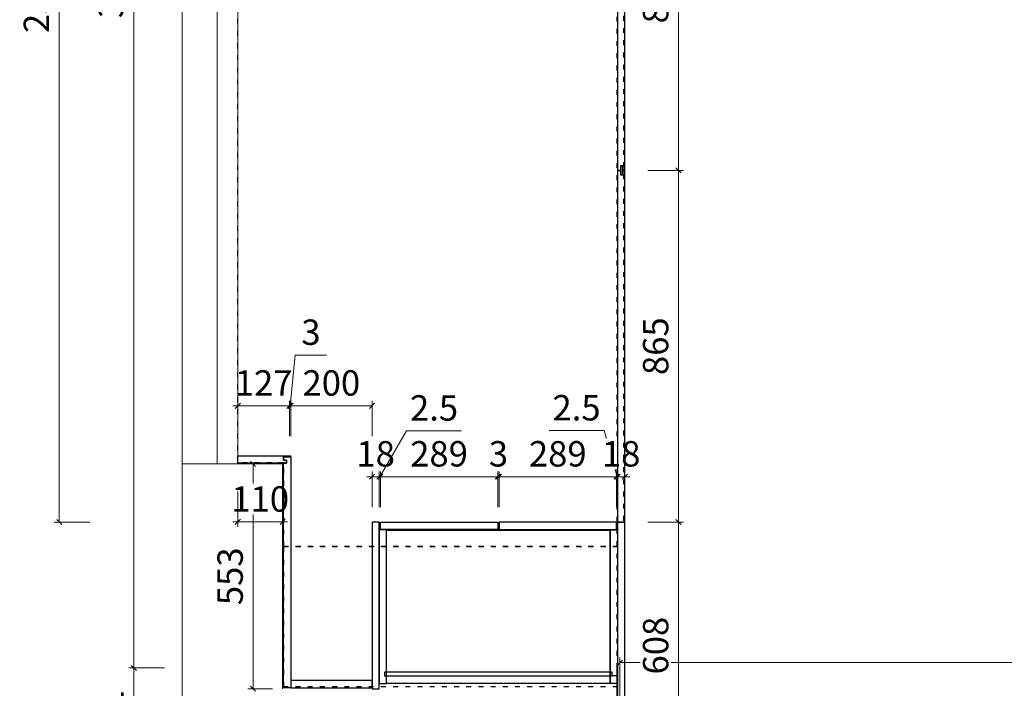
# Model space of a CAD drawing. Units: millimetres. Extents: x -182731 to -57480, y -54324 to -5745.
# Drawn here: x -179214 to -176792, y -34707 to -33063 of the extents above; entities that cross this region are included whole.
import ezdxf

# ---------------------------------------------------------------- set-up
doc = ezdxf.new("R2010")
doc.units = ezdxf.units.MM
doc.header["$PDSIZE"] = 5
doc.linetypes.add('ACAD_ISO03W100', pattern=[30, 12, -18])
doc.layers.add('!PboPL-EXwalls', color=251, linetype='Continuous', lineweight=5)
doc.layers.add('0家具轮廓玻璃', color=135, linetype='Continuous', lineweight=5)
for name, color, linetype in [('0家具轮廓免漆', 161, 'Continuous'), ('BG&E - DIMENSIONS', 7, 'Continuous'), ('家具轮廓免漆', 161, 'Continuous'), ('家具轮廓油漆', 92, 'Continuous')]:
    doc.layers.add(name, color=color, linetype=linetype)
doc.styles.add('潘皓', font='romans.shx', dxfattribs={"width": 0.65, "bigfont": 'chineset.shx'})
doc.dimstyles.new('潘皓', dxfattribs={"dimtxt": 2.5, "dimasz": 0.5, "dimexe": 0.5, "dimexo": 1, "dimgap": 1, "dimtad": 1, "dimdec": 1, "dimzin": 12, "dimdsep": 46, "dimtxsty": '潘皓', "dimblk": 'OBLIQUE', "dimcen": 2.5, "dimclrd": 256, "dimclre": 256, "dimclrt": 7, "dimadec": 0, "dimazin": 3, "dimtfac": 1, "dimtdec": 1, "dimtix": 1, "dimtmove": 1, "dimatfit": 3, "dimldrblk": 'jiantou', "dimfxl": 3, "dimfxlon": 1, "dimtolj": 1, "dimtzin": 0, "dimlwd": 9, "dimlwe": 9, "dimarcsym": 0})

# ---------------------------------------------------------------- blocks, each defined once
blk = doc.blocks.new('_Oblique')
at = {"color": 0, "lineweight": -2}
blk.add_line((-0.5, -0.5), (0.5, 0.5), dxfattribs=at)
blk = doc.blocks.new('*D484')
at = {"layer": 'BG&E - DIMENSIONS', "color": 251, "linetype": 'ByBlock', "lineweight": 9, "true_color": 0x615f74, "transparency": 16777216}
for p, q in [((-178858.3, -34657.3), (-178945.8, -34657.3)), ((-178933.3, -34657.3), (-178933.3, -34908.3)), ((-178858.3, -34908.3), (-178945.8, -34908.3))]:
    blk.add_line(p, q, dxfattribs=at)
at = {"layer": 'Defpoints', "color": 0, "linetype": 'ByBlock', "transparency": 16777216}
for p in [(-177737.5, -34657.3), (-178933.3, -34908.3), (-177737.5, -34908.3)]:
    blk.add_point(p, dxfattribs=at)
at = {"layer": 'BG&E - DIMENSIONS', "color": 251, "linetype": 'ByBlock', "lineweight": 9, "true_color": 0x615f74, "transparency": 16777216, "xscale": 12.5, "yscale": 12.5, "zscale": 12.5}
for p, rotation in [((-178933.3, -34657.3), 90), ((-178933.3, -34908.3), 270)]:
    blk.add_blockref('_Oblique', p, dxfattribs=dict(at, rotation=rotation))
at = {"layer": 'BG&E - DIMENSIONS', "color": 7, "linetype": 'ByBlock', "transparency": 16777216, "insert": (-178989.6, -34782.8), "char_height": 62.5, "attachment_point": 5, "rotation": 90, "style": '潘皓', "bg_fill": 3, "box_fill_scale": 1.1, "bg_fill_color": 256, "bg_fill_true_color": 13158600, "bg_fill_transparency": 0}
blk.add_mtext('\\A1;251', dxfattribs=at)
blk = doc.blocks.new('jiantou')
at = {"layer": '0家具轮廓免漆'}
h = blk.add_hatch(color=1, dxfattribs=at)
h.dxf.hatch_style = 1
h.paths.add_polyline_path([(-1.5, 2.01), (2.81, 0), (-1.5, -2.01)])
at = {"layer": '0家具轮廓免漆', "color": 1}
for p, q in [((-1.5, -2.01), (-1.5, 2.01)), ((2.81, 0), (-1.5, 2.01)), ((2.81, 0), (-1.5, -2.01))]:
    blk.add_line(p, q, dxfattribs=at)
blk = doc.blocks.new('*D808')
at = {"layer": 'BG&E - DIMENSIONS', "color": 251, "linetype": 'ByBlock', "lineweight": 9, "true_color": 0x615f74, "transparency": 16777216}
for p, q in [((-178858.3, -31271.3), (-178945.8, -31271.3)), ((-178933.3, -34657.3), (-178933.3, -31271.3)), ((-178858.3, -34657.3), (-178945.8, -34657.3))]:
    blk.add_line(p, q, dxfattribs=at)
at = {"layer": 'Defpoints', "color": 0, "linetype": 'ByBlock', "transparency": 16777216}
for p in [(-178933.3, -31271.3), (-177745.5, -31271.3), (-177737.5, -34657.3)]:
    blk.add_point(p, dxfattribs=at)
at = {"layer": 'BG&E - DIMENSIONS', "color": 251, "linetype": 'ByBlock', "lineweight": 9, "true_color": 0x615f74, "transparency": 16777216, "xscale": 12.5, "yscale": 12.5, "zscale": 12.5}
for p, rotation in [((-178933.3, -31271.3), 90), ((-178933.3, -34657.3), 270)]:
    blk.add_blockref('_Oblique', p, dxfattribs=dict(at, rotation=rotation))
at = {"layer": 'BG&E - DIMENSIONS', "color": 7, "linetype": 'ByBlock', "transparency": 16777216, "insert": (-178989.6, -32964.3), "char_height": 62.5, "attachment_point": 5, "rotation": 90, "style": '潘皓', "bg_fill": 3, "box_fill_scale": 1.1, "bg_fill_color": 256, "bg_fill_true_color": 13158600, "bg_fill_transparency": 0}
blk.add_mtext('\\A1;3386', dxfattribs=at)
blk = doc.blocks.new('*D486')
at = {"layer": 'BG&E - DIMENSIONS', "color": 251, "linetype": 'ByBlock', "lineweight": 9, "true_color": 0x615f74, "transparency": 16777216}
for p, q in [((-177737.5, -34719.1), (-177737.5, -34631.6)), ((-173161.5, -34719.1), (-173161.5, -34631.6)), ((-177737.5, -34644.1), (-173161.5, -34644.1))]:
    blk.add_line(p, q, dxfattribs=at)
at = {"layer": 'Defpoints', "color": 0, "linetype": 'ByBlock', "transparency": 16777216}
for p in [(-173161.5, -34644.1), (-173161.5, -34871.3), (-177737.5, -34908.3)]:
    blk.add_point(p, dxfattribs=at)
at = {"layer": 'BG&E - DIMENSIONS', "color": 251, "linetype": 'ByBlock', "lineweight": 9, "true_color": 0x615f74, "transparency": 16777216, "xscale": 12.5, "yscale": 12.5, "zscale": 12.5, "rotation": 180}
blk.add_blockref('_Oblique', (-177737.5, -34644.1), dxfattribs=at)
at = {"layer": 'BG&E - DIMENSIONS', "color": 251, "linetype": 'ByBlock', "lineweight": 9, "true_color": 0x615f74, "transparency": 16777216, "xscale": 12.5, "yscale": 12.5, "zscale": 12.5}
blk.add_blockref('_Oblique', (-173161.5, -34644.1), dxfattribs=at)
at = {"layer": 'BG&E - DIMENSIONS', "color": 7, "linetype": 'ByBlock', "transparency": 16777216, "insert": (-175449.5, -34587.9), "char_height": 62.5, "attachment_point": 5, "style": '潘皓', "bg_fill": 3, "box_fill_scale": 1.1, "bg_fill_color": 256, "bg_fill_true_color": 13158600, "bg_fill_transparency": 0}
blk.add_mtext('\\A1;4576', dxfattribs=at)
blk = doc.blocks.new('*D810')
at = {"layer": 'BG&E - DIMENSIONS', "color": 251, "linetype": 'ByBlock', "lineweight": 9, "true_color": 0x615f74, "transparency": 16777216}
for p, q in [((-178592.5, -34155.3), (-178652.7, -34155.3)), ((-178640.2, -34708.3), (-178640.2, -34155.3)), ((-178592.5, -34708.3), (-178652.7, -34708.3))]:
    blk.add_line(p, q, dxfattribs=at)
at = {"layer": 'Defpoints', "color": 0, "linetype": 'ByBlock', "transparency": 16777216}
for p in [(-178640.2, -34155.3), (-178567.5, -34155.3), (-178567.5, -34708.3)]:
    blk.add_point(p, dxfattribs=at)
at = {"layer": 'BG&E - DIMENSIONS', "color": 251, "linetype": 'ByBlock', "lineweight": 9, "true_color": 0x615f74, "transparency": 16777216, "xscale": 12.5, "yscale": 12.5, "zscale": 12.5}
for p, rotation in [((-178640.2, -34155.3), 90), ((-178640.2, -34708.3), 270)]:
    blk.add_blockref('_Oblique', p, dxfattribs=dict(at, rotation=rotation))
at = {"layer": 'BG&E - DIMENSIONS', "color": 7, "linetype": 'ByBlock', "transparency": 16777216, "insert": (-178696.5, -34431.8), "char_height": 62.5, "attachment_point": 5, "rotation": 90, "style": '潘皓', "bg_fill": 3, "box_fill_scale": 1.1, "bg_fill_color": 256, "bg_fill_true_color": 13158600, "bg_fill_transparency": 0}
blk.add_mtext('\\A1;553', dxfattribs=at)
blk = doc.blocks.new('*D814')
at = {"layer": 'BG&E - DIMENSIONS', "color": 251, "linetype": 'ByBlock', "lineweight": 9, "true_color": 0x615f74, "transparency": 16777216}
for p, q in [((-178677.5, -34222.9), (-178677.5, -34310.4)), ((-178567.5, -34222.9), (-178567.5, -34310.4)), ((-178677.5, -34297.9), (-178690, -34297.9)), ((-178677.5, -34297.9), (-178567.5, -34297.9)), ((-178567.5, -34297.9), (-178555, -34297.9))]:
    blk.add_line(p, q, dxfattribs=at)
at = {"layer": 'Defpoints', "color": 0, "linetype": 'ByBlock', "transparency": 16777216}
for p in [(-178677.5, -34155.3), (-178567.5, -34155.3), (-178567.5, -34297.9)]:
    blk.add_point(p, dxfattribs=at)
at = {"layer": 'BG&E - DIMENSIONS', "color": 251, "linetype": 'ByBlock', "lineweight": 9, "true_color": 0x615f74, "transparency": 16777216, "xscale": 12.5, "yscale": 12.5, "zscale": 12.5}
blk.add_blockref('_Oblique', (-178677.5, -34297.9), dxfattribs=at)
at = {"layer": 'BG&E - DIMENSIONS', "color": 251, "linetype": 'ByBlock', "lineweight": 9, "true_color": 0x615f74, "transparency": 16777216, "xscale": 12.5, "yscale": 12.5, "zscale": 12.5, "rotation": 180}
blk.add_blockref('_Oblique', (-178567.5, -34297.9), dxfattribs=at)
at = {"layer": 'BG&E - DIMENSIONS', "color": 7, "linetype": 'ByBlock', "transparency": 16777216, "insert": (-178622.5, -34241.6), "char_height": 62.5, "attachment_point": 5, "style": '潘皓', "bg_fill": 3, "box_fill_scale": 1.1, "bg_fill_color": 256, "bg_fill_true_color": 13158600, "bg_fill_transparency": 0}
blk.add_mtext('\\A1;110', dxfattribs=at)
blk = doc.blocks.new('*D546')
at = {"layer": 'BG&E - DIMENSIONS', "color": 251, "linetype": 'ByBlock', "lineweight": 9, "true_color": 0x615f74, "transparency": 16777216}
for p, q in [((-177668.6, -34298.3), (-177581.1, -34298.3)), ((-177593.6, -34298.3), (-177593.6, -34906.3)), ((-177668.6, -34906.3), (-177581.1, -34906.3))]:
    blk.add_line(p, q, dxfattribs=at)
at = {"layer": 'Defpoints', "color": 0, "linetype": 'ByBlock', "transparency": 16777216}
for p in [(-177725.5, -34298.3), (-177725.5, -34906.3), (-177593.6, -34906.3)]:
    blk.add_point(p, dxfattribs=at)
at = {"layer": 'BG&E - DIMENSIONS', "color": 251, "linetype": 'ByBlock', "lineweight": 9, "true_color": 0x615f74, "transparency": 16777216, "xscale": 12.5, "yscale": 12.5, "zscale": 12.5}
for p, rotation in [((-177593.6, -34298.3), 90), ((-177593.6, -34906.3), 270)]:
    blk.add_blockref('_Oblique', p, dxfattribs=dict(at, rotation=rotation))
at = {"layer": 'BG&E - DIMENSIONS', "color": 7, "linetype": 'ByBlock', "transparency": 16777216, "insert": (-177649.8, -34602.3), "char_height": 62.5, "attachment_point": 5, "rotation": 90, "style": '潘皓', "bg_fill": 3, "box_fill_scale": 1.1, "bg_fill_color": 256, "bg_fill_true_color": 13158600, "bg_fill_transparency": 0}
blk.add_mtext('\\A1;608', dxfattribs=at)
blk = doc.blocks.new('*D556')
at = {"layer": 'BG&E - DIMENSIONS', "color": 251, "lineweight": 9, "true_color": 0x615f74, "transparency": 16777216}
for p, q in [((-178677.5, -34087.4), (-178677.5, -33999.9)), ((-178550.5, -34087.4), (-178550.5, -33999.9)), ((-178677.5, -34012.4), (-178690, -34012.4)), ((-178677.5, -34012.4), (-178550.5, -34012.4)), ((-178550.5, -34012.4), (-178538, -34012.4))]:
    blk.add_line(p, q, dxfattribs=at)
at = {"layer": 'Defpoints', "color": 0, "transparency": 16777216}
for p in [(-178550.5, -34012.4), (-178677.5, -34135.3), (-178550.5, -34135.3)]:
    blk.add_point(p, dxfattribs=at)
at = {"layer": 'BG&E - DIMENSIONS', "color": 251, "lineweight": 9, "true_color": 0x615f74, "transparency": 16777216, "xscale": 12.5, "yscale": 12.5, "zscale": 12.5}
blk.add_blockref('_Oblique', (-178677.5, -34012.4), dxfattribs=at)
at = {"layer": 'BG&E - DIMENSIONS', "color": 251, "lineweight": 9, "true_color": 0x615f74, "transparency": 16777216, "xscale": 12.5, "yscale": 12.5, "zscale": 12.5, "rotation": 180}
blk.add_blockref('_Oblique', (-178550.5, -34012.4), dxfattribs=at)
at = {"layer": 'BG&E - DIMENSIONS', "color": 7, "transparency": 16777216, "insert": (-178614, -33956.2), "char_height": 62.5, "attachment_point": 5, "style": '潘皓', "bg_fill": 3, "box_fill_scale": 1.1, "bg_fill_color": 256, "bg_fill_true_color": 13158600, "bg_fill_transparency": 0}
blk.add_mtext('\\A1;127', dxfattribs=at)
blk = doc.blocks.new('*D557')
at = {"layer": 'BG&E - DIMENSIONS', "color": 251, "lineweight": 9, "true_color": 0x615f74, "transparency": 16777216}
for p, q in [((-178549, -34012.4), (-178536.2, -33887.6)), ((-178536.2, -33887.6), (-178459.1, -33887.6)), ((-178550.5, -34087.4), (-178550.5, -33999.9)), ((-178547.5, -34087.4), (-178547.5, -33999.9)), ((-178550.5, -34012.4), (-178563, -34012.4)), ((-178550.5, -34012.4), (-178547.5, -34012.4)), ((-178550.5, -34012.4), (-178547.5, -34012.4)), ((-178547.5, -34012.4), (-178535, -34012.4))]:
    blk.add_line(p, q, dxfattribs=at)
at = {"layer": 'Defpoints', "color": 0, "transparency": 16777216}
for p in [(-178547.5, -34012.4), (-178550.5, -34135.3), (-178547.5, -34135.3)]:
    blk.add_point(p, dxfattribs=at)
at = {"layer": 'BG&E - DIMENSIONS', "color": 251, "lineweight": 9, "true_color": 0x615f74, "transparency": 16777216, "xscale": 12.5, "yscale": 12.5, "zscale": 12.5}
blk.add_blockref('_Oblique', (-178550.5, -34012.4), dxfattribs=at)
at = {"layer": 'BG&E - DIMENSIONS', "color": 251, "lineweight": 9, "true_color": 0x615f74, "transparency": 16777216, "xscale": 12.5, "yscale": 12.5, "zscale": 12.5, "rotation": 180}
blk.add_blockref('_Oblique', (-178547.5, -34012.4), dxfattribs=at)
at = {"layer": 'BG&E - DIMENSIONS', "color": 7, "transparency": 16777216, "insert": (-178497.7, -33831.4), "char_height": 62.5, "attachment_point": 5, "style": '潘皓', "bg_fill": 3, "box_fill_scale": 1.1, "bg_fill_color": 256, "bg_fill_true_color": 13158600, "bg_fill_transparency": 0}
blk.add_mtext('\\A1;3', dxfattribs=at)
blk = doc.blocks.new('*D558')
at = {"layer": 'BG&E - DIMENSIONS', "color": 251, "lineweight": 9, "true_color": 0x615f74, "transparency": 16777216}
for p, q in [((-178547.5, -34087.4), (-178547.5, -33999.9)), ((-178347.5, -34087.4), (-178347.5, -33999.9)), ((-178547.5, -34012.4), (-178347.5, -34012.4))]:
    blk.add_line(p, q, dxfattribs=at)
at = {"layer": 'Defpoints', "color": 0, "transparency": 16777216}
for p in [(-178347.5, -34012.4), (-178547.5, -34688.3), (-178347.5, -34688.3)]:
    blk.add_point(p, dxfattribs=at)
at = {"layer": 'BG&E - DIMENSIONS', "color": 251, "lineweight": 9, "true_color": 0x615f74, "transparency": 16777216, "xscale": 12.5, "yscale": 12.5, "zscale": 12.5, "rotation": 180}
blk.add_blockref('_Oblique', (-178547.5, -34012.4), dxfattribs=at)
at = {"layer": 'BG&E - DIMENSIONS', "color": 251, "lineweight": 9, "true_color": 0x615f74, "transparency": 16777216, "xscale": 12.5, "yscale": 12.5, "zscale": 12.5}
blk.add_blockref('_Oblique', (-178347.5, -34012.4), dxfattribs=at)
at = {"layer": 'BG&E - DIMENSIONS', "color": 7, "transparency": 16777216, "insert": (-178447.5, -33956.2), "char_height": 62.5, "attachment_point": 5, "style": '潘皓', "bg_fill": 3, "box_fill_scale": 1.1, "bg_fill_color": 256, "bg_fill_true_color": 13158600, "bg_fill_transparency": 0}
blk.add_mtext('\\A1;200', dxfattribs=at)
blk = doc.blocks.new('*D559')
at = {"layer": 'BG&E - DIMENSIONS', "color": 251, "lineweight": 9, "true_color": 0x615f74, "transparency": 16777216}
for p, q in [((-178347.5, -34261.8), (-178347.5, -34174.3)), ((-178329.5, -34261.8), (-178329.5, -34174.3)), ((-178347.5, -34186.8), (-178360, -34186.8)), ((-178347.5, -34186.8), (-178329.5, -34186.8)), ((-178329.5, -34186.8), (-178317, -34186.8))]:
    blk.add_line(p, q, dxfattribs=at)
at = {"layer": 'Defpoints', "color": 0, "transparency": 16777216}
for p in [(-178329.5, -34186.8), (-178347.5, -34298.3), (-178329.5, -34298.3)]:
    blk.add_point(p, dxfattribs=at)
at = {"layer": 'BG&E - DIMENSIONS', "color": 251, "lineweight": 9, "true_color": 0x615f74, "transparency": 16777216, "xscale": 12.5, "yscale": 12.5, "zscale": 12.5}
blk.add_blockref('_Oblique', (-178347.5, -34186.8), dxfattribs=at)
at = {"layer": 'BG&E - DIMENSIONS', "color": 251, "lineweight": 9, "true_color": 0x615f74, "transparency": 16777216, "xscale": 12.5, "yscale": 12.5, "zscale": 12.5, "rotation": 180}
blk.add_blockref('_Oblique', (-178329.5, -34186.8), dxfattribs=at)
at = {"layer": 'BG&E - DIMENSIONS', "color": 7, "transparency": 16777216, "insert": (-178338.5, -34130.5), "char_height": 62.5, "attachment_point": 5, "style": '潘皓', "bg_fill": 3, "box_fill_scale": 1.1, "bg_fill_color": 256, "bg_fill_true_color": 13158600, "bg_fill_transparency": 0}
blk.add_mtext('\\A1;18', dxfattribs=at)
blk = doc.blocks.new('*D560')
at = {"layer": 'BG&E - DIMENSIONS', "color": 251, "lineweight": 9, "true_color": 0x615f74, "transparency": 16777216}
for p, q in [((-178328.2, -34186.8), (-178262.4, -34073.8)), ((-178262.4, -34073.8), (-178127.3, -34073.8)), ((-178329.5, -34261.8), (-178329.5, -34174.3)), ((-178327, -34261.8), (-178327, -34174.3)), ((-178329.5, -34186.8), (-178342, -34186.8)), ((-178329.5, -34186.8), (-178327, -34186.8)), ((-178329.5, -34186.8), (-178327, -34186.8)), ((-178327, -34186.8), (-178314.5, -34186.8))]:
    blk.add_line(p, q, dxfattribs=at)
at = {"layer": 'Defpoints', "color": 0, "transparency": 16777216}
for p in [(-178327, -34186.8), (-178329.5, -34298.3), (-178327, -34298.3)]:
    blk.add_point(p, dxfattribs=at)
at = {"layer": 'BG&E - DIMENSIONS', "color": 251, "lineweight": 9, "true_color": 0x615f74, "transparency": 16777216, "xscale": 12.5, "yscale": 12.5, "zscale": 12.5}
blk.add_blockref('_Oblique', (-178329.5, -34186.8), dxfattribs=at)
at = {"layer": 'BG&E - DIMENSIONS', "color": 251, "lineweight": 9, "true_color": 0x615f74, "transparency": 16777216, "xscale": 12.5, "yscale": 12.5, "zscale": 12.5, "rotation": 180}
blk.add_blockref('_Oblique', (-178327, -34186.8), dxfattribs=at)
at = {"layer": 'BG&E - DIMENSIONS', "color": 7, "transparency": 16777216, "insert": (-178194.9, -34017.6), "char_height": 62.5, "attachment_point": 5, "style": '潘皓', "bg_fill": 3, "box_fill_scale": 1.1, "bg_fill_color": 256, "bg_fill_true_color": 13158600, "bg_fill_transparency": 0}
blk.add_mtext('\\A1;2.5', dxfattribs=at)
blk = doc.blocks.new('*D561')
at = {"layer": 'BG&E - DIMENSIONS', "color": 251, "lineweight": 9, "true_color": 0x615f74, "transparency": 16777216}
for p, q in [((-178327, -34261.8), (-178327, -34174.3)), ((-178038, -34261.8), (-178038, -34174.3)), ((-178327, -34186.8), (-178038, -34186.8))]:
    blk.add_line(p, q, dxfattribs=at)
at = {"layer": 'Defpoints', "color": 0, "transparency": 16777216}
for p in [(-178038, -34186.8), (-178327, -34298.3), (-178038, -34298.3)]:
    blk.add_point(p, dxfattribs=at)
at = {"layer": 'BG&E - DIMENSIONS', "color": 251, "lineweight": 9, "true_color": 0x615f74, "transparency": 16777216, "xscale": 12.5, "yscale": 12.5, "zscale": 12.5, "rotation": 180}
blk.add_blockref('_Oblique', (-178327, -34186.8), dxfattribs=at)
at = {"layer": 'BG&E - DIMENSIONS', "color": 251, "lineweight": 9, "true_color": 0x615f74, "transparency": 16777216, "xscale": 12.5, "yscale": 12.5, "zscale": 12.5}
blk.add_blockref('_Oblique', (-178038, -34186.8), dxfattribs=at)
at = {"layer": 'BG&E - DIMENSIONS', "color": 7, "transparency": 16777216, "insert": (-178182.5, -34130.5), "char_height": 62.5, "attachment_point": 5, "style": '潘皓', "bg_fill": 3, "box_fill_scale": 1.1, "bg_fill_color": 256, "bg_fill_true_color": 13158600, "bg_fill_transparency": 0}
blk.add_mtext('\\A1;289', dxfattribs=at)
blk = doc.blocks.new('*D562')
at = {"layer": 'BG&E - DIMENSIONS', "color": 251, "lineweight": 9, "true_color": 0x615f74, "transparency": 16777216}
for p, q in [((-178038, -34261.8), (-178038, -34174.3)), ((-178035, -34261.8), (-178035, -34174.3)), ((-178038, -34186.8), (-178050.5, -34186.8)), ((-178038, -34186.8), (-178035, -34186.8)), ((-178035, -34186.8), (-178022.5, -34186.8))]:
    blk.add_line(p, q, dxfattribs=at)
at = {"layer": 'Defpoints', "color": 0, "transparency": 16777216}
for p in [(-178035, -34186.8), (-178038, -34298.3), (-178035, -34298.3)]:
    blk.add_point(p, dxfattribs=at)
at = {"layer": 'BG&E - DIMENSIONS', "color": 251, "lineweight": 9, "true_color": 0x615f74, "transparency": 16777216, "xscale": 12.5, "yscale": 12.5, "zscale": 12.5}
blk.add_blockref('_Oblique', (-178038, -34186.8), dxfattribs=at)
at = {"layer": 'BG&E - DIMENSIONS', "color": 251, "lineweight": 9, "true_color": 0x615f74, "transparency": 16777216, "xscale": 12.5, "yscale": 12.5, "zscale": 12.5, "rotation": 180}
blk.add_blockref('_Oblique', (-178035, -34186.8), dxfattribs=at)
at = {"layer": 'BG&E - DIMENSIONS', "color": 7, "transparency": 16777216, "insert": (-178036.5, -34130.5), "char_height": 62.5, "attachment_point": 5, "style": '潘皓', "bg_fill": 3, "box_fill_scale": 1.1, "bg_fill_color": 256, "bg_fill_true_color": 13158600, "bg_fill_transparency": 0}
blk.add_mtext('\\A1;3', dxfattribs=at)
blk = doc.blocks.new('*D563')
at = {"layer": 'BG&E - DIMENSIONS', "color": 251, "lineweight": 9, "true_color": 0x615f74, "transparency": 16777216}
for p, q in [((-178035, -34261.8), (-178035, -34174.3)), ((-177746, -34261.8), (-177746, -34174.3)), ((-178035, -34186.8), (-177746, -34186.8))]:
    blk.add_line(p, q, dxfattribs=at)
at = {"layer": 'Defpoints', "color": 0, "transparency": 16777216}
for p in [(-177746, -34186.8), (-178035, -34298.3), (-177746, -34298.3)]:
    blk.add_point(p, dxfattribs=at)
at = {"layer": 'BG&E - DIMENSIONS', "color": 251, "lineweight": 9, "true_color": 0x615f74, "transparency": 16777216, "xscale": 12.5, "yscale": 12.5, "zscale": 12.5, "rotation": 180}
blk.add_blockref('_Oblique', (-178035, -34186.8), dxfattribs=at)
at = {"layer": 'BG&E - DIMENSIONS', "color": 251, "lineweight": 9, "true_color": 0x615f74, "transparency": 16777216, "xscale": 12.5, "yscale": 12.5, "zscale": 12.5}
blk.add_blockref('_Oblique', (-177746, -34186.8), dxfattribs=at)
at = {"layer": 'BG&E - DIMENSIONS', "color": 7, "transparency": 16777216, "insert": (-177890.5, -34130.5), "char_height": 62.5, "attachment_point": 5, "style": '潘皓', "bg_fill": 3, "box_fill_scale": 1.1, "bg_fill_color": 256, "bg_fill_true_color": 13158600, "bg_fill_transparency": 0}
blk.add_mtext('\\A1;289', dxfattribs=at)
blk = doc.blocks.new('*D564')
at = {"layer": 'BG&E - DIMENSIONS', "color": 251, "lineweight": 9, "true_color": 0x615f74, "transparency": 16777216}
for p, q in [((-177776.8, -34073.4), (-177912, -34073.4)), ((-177744.7, -34186.8), (-177776.8, -34073.4)), ((-177746, -34261.8), (-177746, -34174.3)), ((-177743.5, -34261.8), (-177743.5, -34174.3)), ((-177746, -34186.8), (-177758.5, -34186.8)), ((-177746, -34186.8), (-177743.5, -34186.8)), ((-177746, -34186.8), (-177743.5, -34186.8)), ((-177743.5, -34186.8), (-177731, -34186.8))]:
    blk.add_line(p, q, dxfattribs=at)
at = {"layer": 'Defpoints', "color": 0, "transparency": 16777216}
for p in [(-177743.5, -34186.8), (-177746, -34298.3), (-177743.5, -34298.3)]:
    blk.add_point(p, dxfattribs=at)
at = {"layer": 'BG&E - DIMENSIONS', "color": 251, "lineweight": 9, "true_color": 0x615f74, "transparency": 16777216, "xscale": 12.5, "yscale": 12.5, "zscale": 12.5}
blk.add_blockref('_Oblique', (-177746, -34186.8), dxfattribs=at)
at = {"layer": 'BG&E - DIMENSIONS', "color": 251, "lineweight": 9, "true_color": 0x615f74, "transparency": 16777216, "xscale": 12.5, "yscale": 12.5, "zscale": 12.5, "rotation": 180}
blk.add_blockref('_Oblique', (-177743.5, -34186.8), dxfattribs=at)
at = {"layer": 'BG&E - DIMENSIONS', "color": 7, "transparency": 16777216, "insert": (-177844.4, -34017.2), "char_height": 62.5, "attachment_point": 5, "style": '潘皓', "bg_fill": 3, "box_fill_scale": 1.1, "bg_fill_color": 256, "bg_fill_true_color": 13158600, "bg_fill_transparency": 0}
blk.add_mtext('\\A1;2.5', dxfattribs=at)
blk = doc.blocks.new('*D565')
at = {"layer": 'BG&E - DIMENSIONS', "color": 251, "lineweight": 9, "true_color": 0x615f74, "transparency": 16777216}
for p, q in [((-177743.5, -34261.8), (-177743.5, -34174.3)), ((-177725.5, -34261.8), (-177725.5, -34174.3)), ((-177743.5, -34186.8), (-177756, -34186.8)), ((-177743.5, -34186.8), (-177725.5, -34186.8)), ((-177725.5, -34186.8), (-177713, -34186.8))]:
    blk.add_line(p, q, dxfattribs=at)
at = {"layer": 'Defpoints', "color": 0, "transparency": 16777216}
for p in [(-177725.5, -34186.8), (-177743.5, -34298.3), (-177725.5, -34298.3)]:
    blk.add_point(p, dxfattribs=at)
at = {"layer": 'BG&E - DIMENSIONS', "color": 251, "lineweight": 9, "true_color": 0x615f74, "transparency": 16777216, "xscale": 12.5, "yscale": 12.5, "zscale": 12.5}
blk.add_blockref('_Oblique', (-177743.5, -34186.8), dxfattribs=at)
at = {"layer": 'BG&E - DIMENSIONS', "color": 251, "lineweight": 9, "true_color": 0x615f74, "transparency": 16777216, "xscale": 12.5, "yscale": 12.5, "zscale": 12.5, "rotation": 180}
blk.add_blockref('_Oblique', (-177725.5, -34186.8), dxfattribs=at)
at = {"layer": 'BG&E - DIMENSIONS', "color": 7, "transparency": 16777216, "insert": (-177734.5, -34130.5), "char_height": 62.5, "attachment_point": 5, "style": '潘皓', "bg_fill": 3, "box_fill_scale": 1.1, "bg_fill_color": 256, "bg_fill_true_color": 13158600, "bg_fill_transparency": 0}
blk.add_mtext('\\A1;18', dxfattribs=at)
blk = doc.blocks.new('*D497')
at = {"layer": 'BG&E - DIMENSIONS', "color": 251, "lineweight": 9, "true_color": 0x615f74, "transparency": 16777216}
for p, q in [((-177668.6, -32568.3), (-177581.1, -32568.3)), ((-177593.6, -32568.3), (-177593.6, -33433.3)), ((-177668.6, -33433.3), (-177581.1, -33433.3))]:
    blk.add_line(p, q, dxfattribs=at)
at = {"layer": 'Defpoints', "color": 0, "transparency": 16777216}
for p in [(-177725.5, -32568.3), (-177725.5, -33433.3), (-177593.6, -33433.3)]:
    blk.add_point(p, dxfattribs=at)
at = {"layer": 'BG&E - DIMENSIONS', "color": 251, "lineweight": 9, "true_color": 0x615f74, "transparency": 16777216, "xscale": 12.5, "yscale": 12.5, "zscale": 12.5}
for p, rotation in [((-177593.6, -32568.3), 90), ((-177593.6, -33433.3), 270)]:
    blk.add_blockref('_Oblique', p, dxfattribs=dict(at, rotation=rotation))
at = {"layer": 'BG&E - DIMENSIONS', "color": 7, "transparency": 16777216, "insert": (-177649.8, -33000.8), "char_height": 62.5, "attachment_point": 5, "rotation": 90, "style": '潘皓', "bg_fill": 3, "box_fill_scale": 1.1, "bg_fill_color": 256, "bg_fill_true_color": 13158600, "bg_fill_transparency": 0}
blk.add_mtext('\\A1;865', dxfattribs=at)
blk = doc.blocks.new('*D498')
at = {"layer": 'BG&E - DIMENSIONS', "color": 251, "lineweight": 9, "true_color": 0x615f74, "transparency": 16777216}
for p, q in [((-177668.6, -33433.3), (-177581.1, -33433.3)), ((-177593.6, -33433.3), (-177593.6, -34298.3)), ((-177668.6, -34298.3), (-177581.1, -34298.3))]:
    blk.add_line(p, q, dxfattribs=at)
at = {"layer": 'Defpoints', "color": 0, "transparency": 16777216}
for p in [(-177725.5, -33433.3), (-177725.5, -34298.3), (-177593.6, -34298.3)]:
    blk.add_point(p, dxfattribs=at)
at = {"layer": 'BG&E - DIMENSIONS', "color": 251, "lineweight": 9, "true_color": 0x615f74, "transparency": 16777216, "xscale": 12.5, "yscale": 12.5, "zscale": 12.5}
for p, rotation in [((-177593.6, -33433.3), 90), ((-177593.6, -34298.3), 270)]:
    blk.add_blockref('_Oblique', p, dxfattribs=dict(at, rotation=rotation))
at = {"layer": 'BG&E - DIMENSIONS', "color": 7, "transparency": 16777216, "insert": (-177649.8, -33865.8), "char_height": 62.5, "attachment_point": 5, "rotation": 90, "style": '潘皓', "bg_fill": 3, "box_fill_scale": 1.1, "bg_fill_color": 256, "bg_fill_true_color": 13158600, "bg_fill_transparency": 0}
blk.add_mtext('\\A1;865', dxfattribs=at)
blk = doc.blocks.new('*D514')
at = {"layer": 'BG&E - DIMENSIONS', "color": 251, "lineweight": 9, "true_color": 0x615f74, "transparency": 16777216}
for p, q in [((-179041.9, -31703.3), (-179129.4, -31703.3)), ((-179116.9, -31703.3), (-179116.9, -34298.3)), ((-179041.9, -34298.3), (-179129.4, -34298.3))]:
    blk.add_line(p, q, dxfattribs=at)
at = {"layer": 'Defpoints', "color": 0, "transparency": 16777216}
for p in [(-178225.3, -31703.3), (-179116.9, -34298.3), (-178182.5, -34298.3)]:
    blk.add_point(p, dxfattribs=at)
at = {"layer": 'BG&E - DIMENSIONS', "color": 251, "lineweight": 9, "true_color": 0x615f74, "transparency": 16777216, "xscale": 12.5, "yscale": 12.5, "zscale": 12.5}
for p, rotation in [((-179116.9, -31703.3), 90), ((-179116.9, -34298.3), 270)]:
    blk.add_blockref('_Oblique', p, dxfattribs=dict(at, rotation=rotation))
at = {"layer": 'BG&E - DIMENSIONS', "color": 7, "transparency": 16777216, "insert": (-179173.1, -33000.8), "char_height": 62.5, "attachment_point": 5, "rotation": 90, "style": '潘皓', "bg_fill": 3, "box_fill_scale": 1.1, "bg_fill_color": 256, "bg_fill_true_color": 13158600, "bg_fill_transparency": 0}
blk.add_mtext('\\A1;2595', dxfattribs=at)

msp = doc.modelspace()

# ---------------------------------------------------------------- linework, layer by layer
at = {"layer": '!PboPL-EXwalls', "lineweight": 15}
for p, q in [((-178814.5, -34155.31), (-178567.5, -34155.31)), ((-178814.5, -34155.31), (-178814.5, -34908.31)), ((-178567.5, -34155.31), (-178567.5, -34708.31)), ((-177737.5, -34657.31), (-177737.5, -34908.31))]:
    msp.add_line(p, q, dxfattribs=at)
at = {"layer": '0家具轮廓玻璃'}
for p, q in [((-178814.5, -34155.31), (-178814.5, -31806.31)), ((-178728.5, -31806.31), (-178728.5, -34155.31)), ((-178677.5, -31806.31), (-178677.5, -34155.31))]:
    msp.add_line(p, q, dxfattribs=at)

# ---------------------------------------------------------------- next in the draw order: dimensions: what is measured, and where the dimension line sits
at = {"layer": 'BG&E - DIMENSIONS', "color": 251, "linetype": 'ByBlock'}
dim = msp.add_linear_dim(base=(-178933.34, -34908.31), p1=(-177737.5, -34657.31), p2=(-177737.5, -34908.31), angle=90, dimstyle='潘皓', override={"dimscale": 25, "dimtfill": 1}, dxfattribs=at)
dim.commit()
dim.dimension.update_dxf_attribs({"geometry": '*D484', "text_midpoint": (-178989.59, -34782.81)})

# ---------------------------------------------------------------- next in the draw order: linework, layer by layer
at = {"layer": '家具轮廓油漆', "color": 30}
msp.add_lwpolyline([(-178547.5, -34706.31), (-178347.5, -34706.31), (-178347.5, -34688.31), (-178547.5, -34688.31)], close=True, dxfattribs=at)

# ---------------------------------------------------------------- next in the draw order: dimensions: what is measured, and where the dimension line sits
at = {"layer": 'BG&E - DIMENSIONS', "color": 251, "linetype": 'ByBlock'}
dim = msp.add_linear_dim(base=(-178933.34, -31271.31), p1=(-177737.5, -34657.31), p2=(-177745.5, -31271.31), angle=90, dimstyle='潘皓', override={"dimscale": 25, "dimtfill": 1}, dxfattribs=at)
dim.commit()
dim.dimension.update_dxf_attribs({"geometry": '*D808', "text_midpoint": (-178989.59, -32964.31)})

# ---------------------------------------------------------------- next in the draw order: linework, layer by layer
at = {"color": 30, "linetype": 'ByBlock'}
for points in [[(-177735.5, -33433.31), (-177735.5, -33421.31), (-177730.5, -33421.31), (-177730.5, -33433.31), (-177725.5, -33433.31), (-177725.5, -32568.31), (-177730.5, -32568.31), (-177730.5, -32580.31), (-177735.5, -32580.31), (-177735.5, -32568.31), (-177743.5, -32568.31), (-177743.5, -33433.31)], [(-177730.5, -33444.31), (-177730.5, -33422.31), (-177735.5, -33422.31), (-177735.5, -33444.31)]]:
    msp.add_lwpolyline(points, close=True, dxfattribs=at)
at = {"layer": '家具轮廓免漆'}
for points in [[(-178311.5, -34317.31), (-178329.5, -34317.31), (-178329.5, -34695.31), (-178311.5, -34695.31)], [(-177761.5, -34695.31), (-178311.5, -34695.31), (-178311.5, -34318.31), (-177761.5, -34318.31)], [(-178316.5, -34667.31), (-178316.5, -34676.31), (-177756.5, -34676.31), (-177756.5, -34667.31)]]:
    msp.add_lwpolyline(points, close=True, dxfattribs=at)
at = {"layer": '家具轮廓油漆', "color": 251, "lineweight": 5}
msp.add_lwpolyline([(-178547.5, -34138.31), (-178547.5, -34135.31), (-178550.5, -34135.31), (-178550.5, -34138.31)], close=True, dxfattribs=at)
at = {"layer": '家具轮廓油漆', "color": 30}
for points in [[(-178329.5, -34298.31), (-178347.5, -34298.31), (-178347.5, -34708.31), (-178329.5, -34708.31)], [(-178038, -34298.31), (-178038, -34316.31), (-178327, -34316.31), (-178327, -34298.31)], [(-178035, -34298.31), (-178035, -34316.31), (-177746, -34316.31), (-177746, -34298.31)]]:
    msp.add_lwpolyline(points, close=True, dxfattribs=at)

# ---------------------------------------------------------------- next in the draw order: dimensions: what is measured, and where the dimension line sits
at = {"layer": 'BG&E - DIMENSIONS', "color": 251, "linetype": 'ByBlock'}
dim = msp.add_linear_dim(base=(-178640.24, -34155.31), p1=(-178567.5, -34708.31), p2=(-178567.5, -34155.31), angle=90, dimstyle='潘皓', override={"dimscale": 25, "dimtfill": 1}, dxfattribs=at)
dim.commit()
dim.dimension.update_dxf_attribs({"geometry": '*D810', "text_midpoint": (-178696.49, -34431.81)})
dim = msp.add_linear_dim(base=(-173161.5, -34644.13), p1=(-177737.5, -34908.31), p2=(-173161.5, -34871.31), dimstyle='潘皓', override={"dimscale": 25, "dimtfill": 1}, dxfattribs=at)
dim.commit()
dim.dimension.update_dxf_attribs({"geometry": '*D486', "text_midpoint": (-175449.5, -34587.88)})

# ---------------------------------------------------------------- next in the draw order: linework, layer by layer
at = {"layer": '!PboPL-EXwalls', "linetype": 'ACAD_ISO03W100', "lineweight": 15}
msp.add_line((-177745.5, -34657.31), (-177745.5, -31271.31), dxfattribs=at)
at = {"layer": '!PboPL-EXwalls', "lineweight": 15}
msp.add_line((-177745.5, -34657.31), (-177745.5, -34908.31), dxfattribs=at)
at = {"layer": '家具轮廓免漆'}
for points in [[(-177761.5, -34317.31), (-177743.5, -34317.31), (-177743.5, -34676.31), (-177761.5, -34676.31)], [(-177761.5, -34317.31), (-177743.5, -34317.31), (-177743.5, -34695.31), (-177761.5, -34695.31)]]:
    msp.add_lwpolyline(points, close=True, dxfattribs=at)
at = {"layer": '家具轮廓油漆', "color": 30}
msp.add_lwpolyline([(-177743.5, -34906.31), (-177725.5, -34906.31), (-177725.5, -34298.31), (-177743.5, -34298.31)], close=True, dxfattribs=at)

# ---------------------------------------------------------------- next in the draw order: dimensions: what is measured, and where the dimension line sits
at = {"layer": 'BG&E - DIMENSIONS', "color": 251, "linetype": 'ByBlock'}
dim = msp.add_linear_dim(base=(-178567.5, -34297.86), p1=(-178677.5, -34155.31), p2=(-178567.5, -34155.31), dimstyle='潘皓', override={"dimscale": 25, "dimtfill": 1}, dxfattribs=at)
dim.commit()
dim.dimension.update_dxf_attribs({"geometry": '*D814', "text_midpoint": (-178622.5, -34241.61)})

# ---------------------------------------------------------------- next in the draw order: linework, layer by layer
at = {"layer": '家具轮廓油漆', "color": 30}
for points in [[(-178677.5, -34135.31), (-178550.5, -34135.31), (-178550.5, -34138.31), (-178565.5, -34138.31), (-178565.5, -34146.31), (-178557.5, -34146.31), (-178557.5, -34153.31), (-178677.5, -34153.31)], [(-178565.5, -34706.31), (-178565.5, -34153.31), (-178557.5, -34153.31), (-178557.5, -34146.31), (-178565.5, -34146.31), (-178565.5, -34138.31), (-178547.5, -34138.31), (-178547.5, -34706.31)]]:
    msp.add_lwpolyline(points, close=True, dxfattribs=at)

# ---------------------------------------------------------------- next in the draw order: dimensions: what is measured, and where the dimension line sits
at = {"layer": 'BG&E - DIMENSIONS', "color": 3, "linetype": 'ByBlock'}
dim = msp.add_linear_dim(base=(-177593.6, -34906.31), p1=(-177725.5, -34298.31), p2=(-177725.5, -34906.31), angle=90, dimstyle='潘皓', override={"dimscale": 25, "dimtfill": 1}, dxfattribs=at)
dim.commit()
dim.dimension.update_dxf_attribs({"geometry": '*D546', "text_midpoint": (-177649.85, -34602.31)})

# ---------------------------------------------------------------- next in the draw order: dimensions: what is measured, and where the dimension line sits
at = {"layer": 'BG&E - DIMENSIONS'}
dim = msp.add_linear_dim(base=(-178550.5, -34012.43), p1=(-178677.5, -34135.31), p2=(-178550.5, -34135.31), dimstyle='潘皓', override={"dimscale": 25, "dimtfill": 1}, dxfattribs=at)
dim.commit()
dim.dimension.update_dxf_attribs({"geometry": '*D556', "text_midpoint": (-178614, -33956.18)})

# ---------------------------------------------------------------- next in the draw order: dimensions: what is measured, and where the dimension line sits
dim = msp.add_linear_dim(base=(-178547.5, -34012.43), p1=(-178550.5, -34135.31), p2=(-178547.5, -34135.31), dimstyle='潘皓', override={"dimscale": 25, "dimtfill": 1}, dxfattribs=at)
dim.commit()
dim.dimension.update_dxf_attribs({"geometry": '*D557', "text_midpoint": (-178511.23, -33887.62), "dimtype": 128})

# ---------------------------------------------------------------- next in the draw order: dimensions: what is measured, and where the dimension line sits
dim = msp.add_linear_dim(base=(-178347.5, -34012.43), p1=(-178547.5, -34688.31), p2=(-178347.5, -34688.31), dimstyle='潘皓', override={"dimscale": 25, "dimtfill": 1}, dxfattribs=at)
dim.commit()
dim.dimension.update_dxf_attribs({"geometry": '*D558', "text_midpoint": (-178447.5, -33956.18)})

# ---------------------------------------------------------------- next in the draw order: linework, layer by layer
at = {"color": 30, "linetype": 'ACAD_ISO03W100'}
msp.add_lwpolyline([(-177743.5, -34358.31), (-177743.5, -34703.31), (-178564.5, -34703.31), (-178564.5, -34358.31)], close=True, dxfattribs=at)

# ---------------------------------------------------------------- next in the draw order: dimensions: what is measured, and where the dimension line sits
at = {"layer": 'BG&E - DIMENSIONS'}
dim = msp.add_linear_dim(base=(-178329.5, -34186.78), p1=(-178347.5, -34298.31), p2=(-178329.5, -34298.31), dimstyle='潘皓', override={"dimscale": 25, "dimtfill": 1}, dxfattribs=at)
dim.commit()
dim.dimension.update_dxf_attribs({"geometry": '*D559', "text_midpoint": (-178338.5, -34130.53)})

# ---------------------------------------------------------------- next in the draw order: dimensions: what is measured, and where the dimension line sits
dim = msp.add_linear_dim(base=(-178327, -34186.78), p1=(-178329.5, -34298.31), p2=(-178327, -34298.31), dimstyle='潘皓', override={"dimscale": 25, "dimtfill": 1}, dxfattribs=at)
dim.commit()
dim.dimension.update_dxf_attribs({"geometry": '*D560', "text_midpoint": (-178237.41, -34073.83), "dimtype": 128})

# ---------------------------------------------------------------- next in the draw order: dimensions: what is measured, and where the dimension line sits
dim = msp.add_linear_dim(base=(-178038, -34186.78), p1=(-178327, -34298.31), p2=(-178038, -34298.31), dimstyle='潘皓', override={"dimscale": 25, "dimtfill": 1}, dxfattribs=at)
dim.commit()
dim.dimension.update_dxf_attribs({"geometry": '*D561', "text_midpoint": (-178182.5, -34130.53)})

# ---------------------------------------------------------------- next in the draw order: dimensions: what is measured, and where the dimension line sits
at = {"layer": 'BG&E - DIMENSIONS', "color": 30}
dim = msp.add_linear_dim(base=(-179116.88, -34298.31), p1=(-178225.28, -31703.31), p2=(-178182.5, -34298.31), angle=90, dimstyle='潘皓', override={"dimscale": 25, "dimtfill": 1}, dxfattribs=at)
dim.commit()
dim.dimension.update_dxf_attribs({"geometry": '*D514', "text_midpoint": (-179173.13, -33000.81)})
at = {"layer": 'BG&E - DIMENSIONS'}
dim = msp.add_linear_dim(base=(-178035, -34186.78), p1=(-178038, -34298.31), p2=(-178035, -34298.31), dimstyle='潘皓', override={"dimscale": 25, "dimtfill": 1}, dxfattribs=at)
dim.commit()
dim.dimension.update_dxf_attribs({"geometry": '*D562', "text_midpoint": (-178036.5, -34130.53)})

# ---------------------------------------------------------------- next in the draw order: dimensions: what is measured, and where the dimension line sits
dim = msp.add_linear_dim(base=(-177746, -34186.78), p1=(-178035, -34298.31), p2=(-177746, -34298.31), dimstyle='潘皓', override={"dimscale": 25, "dimtfill": 1}, dxfattribs=at)
dim.commit()
dim.dimension.update_dxf_attribs({"geometry": '*D563', "text_midpoint": (-177890.5, -34130.53)})

# ---------------------------------------------------------------- next in the draw order: dimensions: what is measured, and where the dimension line sits
dim = msp.add_linear_dim(base=(-177743.5, -34186.78), p1=(-177746, -34298.31), p2=(-177743.5, -34298.31), dimstyle='潘皓', override={"dimscale": 25, "dimtfill": 1}, dxfattribs=at)
dim.commit()
dim.dimension.update_dxf_attribs({"geometry": '*D564', "text_midpoint": (-177801.84, -34073.44), "dimtype": 128})

# ---------------------------------------------------------------- next in the draw order: dimensions: what is measured, and where the dimension line sits
dim = msp.add_linear_dim(base=(-177725.5, -34186.78), p1=(-177743.5, -34298.31), p2=(-177725.5, -34298.31), dimstyle='潘皓', override={"dimscale": 25, "dimtfill": 1}, dxfattribs=at)
dim.commit()
dim.dimension.update_dxf_attribs({"geometry": '*D565', "text_midpoint": (-177734.5, -34130.53)})

# ---------------------------------------------------------------- next in the draw order: linework, layer by layer
at = {"color": 30, "linetype": 'ByBlock'}
msp.add_lwpolyline([(-177735.5, -33433.31), (-177743.5, -33433.31), (-177743.5, -34298.31), (-177725.5, -34298.31), (-177725.5, -33433.31), (-177730.5, -33433.31), (-177730.5, -33445.31), (-177735.5, -33445.31)], close=True, dxfattribs=at)

# ---------------------------------------------------------------- next in the draw order: dimensions: what is measured, and where the dimension line sits
at = {"layer": 'BG&E - DIMENSIONS'}
dim = msp.add_linear_dim(base=(-177593.6, -33433.31), p1=(-177725.5, -32568.31), p2=(-177725.5, -33433.31), angle=90, dimstyle='潘皓', override={"dimscale": 25, "dimtfill": 1}, dxfattribs=at)
dim.commit()
dim.dimension.update_dxf_attribs({"geometry": '*D497', "text_midpoint": (-177649.85, -33000.81)})

# ---------------------------------------------------------------- next in the draw order: dimensions: what is measured, and where the dimension line sits
dim = msp.add_linear_dim(base=(-177593.6, -34298.31), p1=(-177725.5, -33433.31), p2=(-177725.5, -34298.31), angle=90, dimstyle='潘皓', override={"dimscale": 25, "dimtfill": 1}, dxfattribs=at)
dim.commit()
dim.dimension.update_dxf_attribs({"geometry": '*D498', "text_midpoint": (-177649.85, -33865.81)})

# ---------------------------------------------------------------- next in the draw order: linework, layer by layer
at = {"color": 30, "linetype": 'ACAD_ISO03W100'}
msp.add_lwpolyline([(-178564.5, -31643.31), (-177743.5, -31643.31), (-177743.5, -31703.31), (-177728.5, -31703.31), (-177728.5, -34298.31), (-177743.5, -34298.31), (-177743.5, -34358.31), (-178564.5, -34358.31), (-178564.5, -34152.31), (-178677.5, -34152.31), (-178677.5, -31809.31), (-178564.5, -31809.31)], close=True, dxfattribs=at)

doc.saveas('drawing.dxf')
